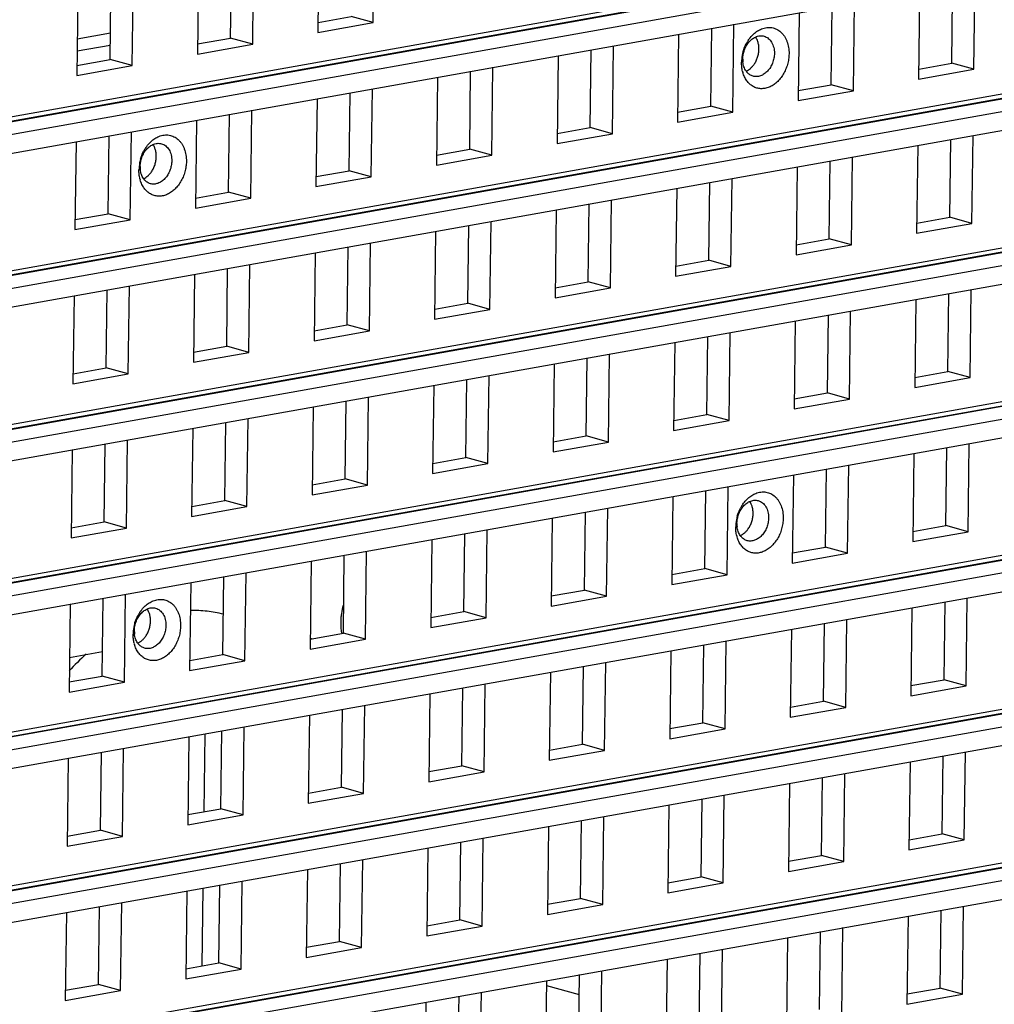
# Model space of a CAD drawing. Units: inches. Extents: x -981 to 1385, y -1472 to 563.
# Drawn here: x 876 to 923, y -904 to -856 of the extents above; entities that cross this region are included whole.
import ezdxf

# ---------------------------------------------------------------- set-up
doc = ezdxf.new("R2010")
doc.units = ezdxf.units.IN
doc.header["$LTSCALE"] = 0.64311
doc.header["$MEASUREMENT"] = 0
doc.layers.get('0').update_dxf_attribs({"linetype": 'CONTINUOUS'})
doc.layers.add('02___PRT_ALL_AXES', color=7, linetype='CONTINUOUS')

msp = doc.modelspace()

# ---------------------------------------------------------------- linework, layer by layer
at = {"color": 7, "linetype": 'Continuous'}
for p, q in [((1051.065, -829.818), (865.491, -862.922)), ((866.518, -863.341), (1052.092, -830.237)), ((866.566, -864.239), (1052.14, -831.135)), ((1050.972, -837.244), (865.398, -870.348)), ((866.425, -870.767), (1051.999, -837.663)), ((866.473, -871.664), (1052.047, -838.561)), ((1050.879, -844.67), (865.305, -877.774)), ((866.332, -878.193), (1051.906, -845.089)), ((866.38, -879.09), (1051.954, -845.987)), ((1050.786, -852.096), (865.212, -885.2)), ((892.892, -856.362), (892.945, -852.124)), ((866.239, -885.619), (1051.813, -852.515)), ((890.278, -852.599), (890.225, -856.837)), ((887.086, -857.397), (887.139, -853.159)), ((866.287, -886.516), (1051.861, -853.412)), ((884.471, -853.635), (884.418, -857.873)), ((886.017, -857.103), (886.064, -853.351)), ((881.279, -858.433), (881.332, -854.195)), ((878.665, -854.671), (878.612, -858.909)), ((880.211, -858.139), (880.258, -854.387)), ((920.765, -858.314), (920.812, -854.562)), ((921.833, -858.608), (921.886, -854.37)), ((919.219, -854.846), (919.166, -859.084)), ((914.958, -859.35), (915.005, -855.598)), ((916.027, -859.644), (916.08, -855.406)), ((890.231, -856.351), (891.824, -856.067)), ((892.892, -856.362), (891.824, -856.067)), ((913.412, -855.882), (913.359, -860.12)), ((890.225, -856.837), (892.892, -856.362)), ((909.151, -860.385), (909.199, -856.634)), ((910.22, -860.68), (910.273, -856.442)), ((878.634, -857.134), (880.227, -856.85)), ((884.424, -857.387), (886.017, -857.103)), ((887.086, -857.397), (886.017, -857.103)), ((907.606, -856.918), (907.553, -861.156)), ((878.626, -857.723), (880.219, -857.439)), ((884.418, -857.873), (887.086, -857.397)), ((904.413, -861.716), (904.466, -857.478)), ((901.799, -857.954), (901.746, -862.191)), ((903.345, -861.421), (903.392, -857.669)), ((878.612, -858.909), (881.279, -858.433)), ((878.618, -858.423), (880.211, -858.139)), ((881.279, -858.433), (880.211, -858.139)), ((898.606, -862.752), (898.659, -858.514)), ((919.172, -858.598), (920.765, -858.314)), ((921.833, -858.608), (920.765, -858.314)), ((895.992, -858.989), (895.939, -863.227)), ((897.538, -862.457), (897.585, -858.705)), ((919.166, -859.084), (921.833, -858.608)), ((913.365, -859.634), (914.958, -859.35)), ((916.027, -859.644), (914.958, -859.35)), ((1050.693, -859.522), (865.118, -892.625)), ((866.146, -893.044), (1051.72, -859.941)), ((891.731, -863.493), (891.778, -859.741)), ((892.799, -863.787), (892.852, -859.549)), ((913.359, -860.12), (916.027, -859.644)), ((890.185, -860.025), (890.132, -864.263)), ((907.559, -860.67), (909.151, -860.385)), ((910.22, -860.68), (909.151, -860.385)), ((866.193, -893.942), (1051.768, -860.838)), ((885.924, -864.529), (885.971, -860.777)), ((886.992, -864.823), (887.046, -860.585)), ((907.553, -861.156), (910.22, -860.68)), ((884.378, -861.061), (884.325, -865.299)), ((880.117, -865.565), (880.164, -861.813)), ((881.186, -865.859), (881.239, -861.621)), ((901.746, -862.191), (904.413, -861.716)), ((901.752, -861.705), (903.345, -861.421)), ((904.413, -861.716), (903.345, -861.421)), ((921.74, -866.034), (921.793, -861.796)), ((878.572, -862.097), (878.518, -866.335)), ((919.126, -862.272), (919.073, -866.51)), ((920.672, -865.74), (920.719, -861.988)), ((895.939, -863.227), (898.606, -862.752)), ((895.945, -862.741), (897.538, -862.457)), ((898.606, -862.752), (897.538, -862.457)), ((914.865, -866.775), (914.912, -863.024)), ((915.933, -867.07), (915.987, -862.832)), ((890.138, -863.777), (891.731, -863.493)), ((892.799, -863.787), (891.731, -863.493)), ((913.319, -863.308), (913.266, -867.546)), ((890.132, -864.263), (892.799, -863.787)), ((909.058, -867.811), (909.105, -864.059)), ((910.127, -868.106), (910.18, -863.868)), ((884.331, -864.813), (885.924, -864.529)), ((886.992, -864.823), (885.924, -864.529)), ((907.513, -864.344), (907.459, -868.581)), ((884.325, -865.299), (886.992, -864.823)), ((903.252, -868.847), (903.299, -865.095)), ((904.32, -869.142), (904.373, -864.904)), ((878.525, -865.849), (880.117, -865.565)), ((881.186, -865.859), (880.117, -865.565)), ((901.706, -865.379), (901.653, -869.617)), ((878.518, -866.335), (881.186, -865.859)), ((897.445, -869.883), (897.492, -866.131)), ((898.513, -870.177), (898.566, -865.939)), ((919.073, -866.51), (921.74, -866.034)), ((919.079, -866.024), (920.672, -865.74)), ((921.74, -866.034), (920.672, -865.74)), ((895.899, -866.415), (895.846, -870.653)), ((1050.6, -866.948), (865.025, -900.051)), ((892.706, -871.213), (892.759, -866.975)), ((913.266, -867.546), (915.933, -867.07)), ((913.272, -867.06), (914.865, -866.775)), ((915.933, -867.07), (914.865, -866.775)), ((866.053, -900.47), (1051.627, -867.367)), ((890.092, -867.451), (890.039, -871.689)), ((891.638, -870.919), (891.685, -867.167)), ((886.899, -872.249), (886.952, -868.011)), ((907.466, -868.095), (909.058, -867.811)), ((910.127, -868.106), (909.058, -867.811)), ((866.1, -901.368), (1051.675, -868.264)), ((884.285, -868.487), (884.232, -872.725)), ((885.831, -871.955), (885.878, -868.203)), ((907.459, -868.581), (910.127, -868.106)), ((901.659, -869.131), (903.252, -868.847)), ((904.32, -869.142), (903.252, -868.847)), ((880.024, -872.991), (880.071, -869.239)), ((881.092, -873.285), (881.146, -869.047)), ((901.653, -869.617), (904.32, -869.142)), ((920.579, -873.165), (920.626, -869.414)), ((921.647, -873.46), (921.7, -869.222)), ((878.478, -869.523), (878.425, -873.761)), ((895.852, -870.167), (897.445, -869.883)), ((898.513, -870.177), (897.445, -869.883)), ((919.033, -869.698), (918.98, -873.936)), ((895.846, -870.653), (898.513, -870.177)), ((915.84, -874.496), (915.893, -870.258)), ((913.226, -870.734), (913.173, -874.971)), ((914.772, -874.201), (914.819, -870.449)), ((890.039, -871.689), (892.706, -871.213)), ((890.045, -871.203), (891.638, -870.919)), ((892.706, -871.213), (891.638, -870.919)), ((910.033, -875.532), (910.087, -871.294)), ((907.419, -871.769), (907.366, -876.007)), ((908.965, -875.237), (909.012, -871.485)), ((884.232, -872.725), (886.899, -872.249)), ((884.238, -872.239), (885.831, -871.955)), ((886.899, -872.249), (885.831, -871.955)), ((903.158, -876.273), (903.205, -872.521)), ((904.227, -876.567), (904.28, -872.329)), ((878.431, -873.275), (880.024, -872.991)), ((881.092, -873.285), (880.024, -872.991)), ((901.613, -872.805), (901.559, -877.043)), ((918.986, -873.45), (920.579, -873.165)), ((921.647, -873.46), (920.579, -873.165)), ((878.425, -873.761), (881.092, -873.285)), ((897.352, -877.309), (897.399, -873.557)), ((898.42, -877.603), (898.473, -873.365)), ((918.98, -873.936), (921.647, -873.46)), ((895.806, -873.841), (895.753, -878.079)), ((913.179, -874.485), (914.772, -874.201)), ((915.84, -874.496), (914.772, -874.201)), ((1050.507, -874.373), (864.932, -907.477)), ((891.545, -878.345), (891.592, -874.593)), ((892.613, -878.639), (892.666, -874.401)), ((913.173, -874.971), (915.84, -874.496)), ((865.959, -907.896), (1051.534, -874.792)), ((889.999, -874.877), (889.946, -879.115)), ((886.806, -879.675), (886.859, -875.437)), ((907.366, -876.007), (910.033, -875.532)), ((907.372, -875.521), (908.965, -875.237)), ((910.033, -875.532), (908.965, -875.237)), ((866.007, -908.794), (1051.582, -875.69)), ((884.192, -875.913), (884.139, -880.151)), ((885.738, -879.381), (885.785, -875.629)), ((880.999, -880.711), (881.053, -876.473)), ((901.559, -877.043), (904.227, -876.567)), ((901.566, -876.557), (903.158, -876.273)), ((904.227, -876.567), (903.158, -876.273)), ((878.385, -876.949), (878.332, -881.187)), ((879.931, -880.416), (879.978, -876.665)), ((920.486, -880.591), (920.533, -876.839)), ((921.554, -880.886), (921.607, -876.648)), ((895.759, -877.593), (897.352, -877.309)), ((898.42, -877.603), (897.352, -877.309)), ((918.94, -877.124), (918.887, -881.361)), ((895.753, -878.079), (898.42, -877.603)), ((914.679, -881.627), (914.726, -877.875)), ((915.747, -881.922), (915.8, -877.684)), ((889.952, -878.629), (891.545, -878.345)), ((892.613, -878.639), (891.545, -878.345)), ((913.133, -878.159), (913.08, -882.397)), ((889.946, -879.115), (892.613, -878.639)), ((908.872, -882.663), (908.919, -878.911)), ((909.94, -882.957), (909.994, -878.719)), ((884.145, -879.665), (885.738, -879.381)), ((886.806, -879.675), (885.738, -879.381)), ((907.326, -879.195), (907.273, -883.433)), ((884.139, -880.151), (886.806, -879.675)), ((904.134, -883.993), (904.187, -879.755)), ((901.52, -880.231), (901.466, -884.469)), ((903.065, -883.699), (903.112, -879.947)), ((878.332, -881.187), (880.999, -880.711)), ((878.338, -880.701), (879.931, -880.416)), ((880.999, -880.711), (879.931, -880.416)), ((898.327, -885.029), (898.38, -880.791)), ((918.893, -880.875), (920.486, -880.591)), ((921.554, -880.886), (920.486, -880.591)), ((895.713, -881.267), (895.66, -885.505)), ((897.259, -884.735), (897.306, -880.983)), ((918.887, -881.361), (921.554, -880.886)), ((913.086, -881.911), (914.679, -881.627)), ((915.747, -881.922), (914.679, -881.627)), ((891.452, -885.771), (891.499, -882.019)), ((892.52, -886.065), (892.573, -881.827)), ((913.08, -882.397), (915.747, -881.922)), ((889.906, -882.303), (889.853, -886.541)), ((907.279, -882.947), (908.872, -882.663)), ((909.94, -882.957), (908.872, -882.663)), ((885.645, -886.806), (885.692, -883.055)), ((886.713, -887.101), (886.766, -882.863)), ((907.273, -883.433), (909.94, -882.957)), ((884.099, -883.339), (884.046, -887.577)), ((879.838, -887.842), (879.885, -884.09)), ((880.906, -888.137), (880.959, -883.899)), ((901.466, -884.469), (904.134, -883.993)), ((901.472, -883.983), (903.065, -883.699)), ((904.134, -883.993), (903.065, -883.699)), ((921.461, -888.312), (921.514, -884.074)), ((878.292, -884.375), (878.239, -888.612)), ((918.847, -884.549), (918.794, -888.787)), ((920.393, -888.017), (920.44, -884.265)), ((895.66, -885.505), (898.327, -885.029)), ((895.666, -885.019), (897.259, -884.735)), ((898.327, -885.029), (897.259, -884.735)), ((915.654, -889.347), (915.707, -885.109)), ((913.04, -885.585), (912.987, -889.823)), ((914.586, -889.053), (914.633, -885.301)), ((889.859, -886.055), (891.452, -885.771)), ((892.52, -886.065), (891.452, -885.771)), ((889.853, -886.541), (892.52, -886.065)), ((908.779, -890.089), (908.826, -886.337)), ((909.847, -890.383), (909.9, -886.145)), ((879.853, -886.675), (878.26, -886.959)), ((884.052, -887.091), (885.645, -886.806)), ((886.713, -887.101), (885.645, -886.806)), ((907.233, -886.621), (907.18, -890.859)), ((884.046, -887.577), (886.713, -887.101)), ((902.972, -891.125), (903.019, -887.373)), ((904.04, -891.419), (904.094, -887.181)), ((878.245, -888.126), (879.838, -887.842)), ((880.906, -888.137), (879.838, -887.842)), ((901.426, -887.657), (901.373, -891.895)), ((878.239, -888.612), (880.906, -888.137)), ((897.165, -892.161), (897.212, -888.409)), ((898.234, -892.455), (898.287, -888.217)), ((918.794, -888.787), (921.461, -888.312)), ((918.8, -888.301), (920.393, -888.017)), ((921.461, -888.312), (920.393, -888.017)), ((895.62, -888.693), (895.566, -892.931)), ((892.427, -893.491), (892.48, -889.253)), ((912.987, -889.823), (915.654, -889.347)), ((912.993, -889.337), (914.586, -889.053)), ((915.654, -889.347), (914.586, -889.053)), ((889.813, -889.729), (889.76, -893.967)), ((891.359, -893.196), (891.406, -889.445)), ((886.62, -894.527), (886.673, -890.289)), ((907.186, -890.373), (908.779, -890.089)), ((909.847, -890.383), (908.779, -890.089)), ((884.006, -890.765), (883.953, -895.002)), ((884.779, -890.627), (884.732, -894.378)), ((885.552, -894.232), (885.599, -890.48)), ((907.18, -890.859), (909.847, -890.383)), ((901.379, -891.409), (902.972, -891.125)), ((904.04, -891.419), (902.972, -891.125)), ((879.745, -895.268), (879.792, -891.516)), ((880.813, -895.563), (880.866, -891.325)), ((901.373, -891.895), (904.04, -891.419)), ((920.3, -895.443), (920.347, -891.691)), ((921.368, -895.737), (921.421, -891.499)), ((878.199, -891.8), (878.146, -896.038)), ((895.573, -892.445), (897.165, -892.161)), ((898.234, -892.455), (897.165, -892.161)), ((918.754, -891.975), (918.701, -896.213)), ((895.566, -892.931), (898.234, -892.455)), ((915.561, -896.773), (915.614, -892.535)), ((912.947, -893.011), (912.894, -897.249)), ((914.493, -896.479), (914.54, -892.727)), ((889.76, -893.967), (892.427, -893.491)), ((889.766, -893.481), (891.359, -893.196)), ((892.427, -893.491), (891.359, -893.196)), ((909.754, -897.809), (909.807, -893.571)), ((907.14, -894.047), (907.087, -898.285)), ((908.686, -897.515), (908.733, -893.763)), ((883.953, -895.002), (886.62, -894.527)), ((883.959, -894.516), (885.552, -894.232)), ((886.62, -894.527), (885.552, -894.232)), ((902.879, -898.551), (902.926, -894.799)), ((903.947, -898.845), (904, -894.607)), ((878.152, -895.552), (879.745, -895.268)), ((880.813, -895.563), (879.745, -895.268)), ((901.333, -895.083), (901.28, -899.321)), ((918.707, -895.727), (920.3, -895.443)), ((921.368, -895.737), (920.3, -895.443)), ((878.146, -896.038), (880.813, -895.563)), ((897.072, -899.586), (897.119, -895.835)), ((898.141, -899.881), (898.194, -895.643)), ((918.701, -896.213), (921.368, -895.737)), ((895.526, -896.119), (895.473, -900.357)), ((912.9, -896.763), (914.493, -896.479)), ((915.561, -896.773), (914.493, -896.479)), ((891.265, -900.622), (891.313, -896.87)), ((892.334, -900.917), (892.387, -896.679)), ((912.894, -897.249), (915.561, -896.773)), ((889.72, -897.155), (889.667, -901.392)), ((885.459, -901.658), (885.506, -897.906)), ((886.527, -901.953), (886.58, -897.715)), ((907.087, -898.285), (909.754, -897.809)), ((907.093, -897.799), (908.686, -897.515)), ((909.754, -897.809), (908.686, -897.515)), ((883.913, -898.19), (883.86, -902.428)), ((884.686, -898.052), (884.639, -901.804)), ((880.72, -902.988), (880.773, -898.75)), ((901.28, -899.321), (903.947, -898.845)), ((901.286, -898.835), (902.879, -898.551)), ((903.947, -898.845), (902.879, -898.551)), ((878.106, -899.226), (878.053, -903.464)), ((879.652, -902.694), (879.699, -898.942)), ((920.206, -902.869), (920.254, -899.117)), ((921.275, -903.163), (921.328, -898.925)), ((895.479, -899.871), (897.072, -899.586)), ((898.141, -899.881), (897.072, -899.586)), ((918.661, -899.401), (918.608, -903.639)), ((895.473, -900.357), (898.141, -899.881)), ((914.4, -903.905), (914.447, -900.153)), ((915.468, -904.199), (915.521, -899.961)), ((889.673, -900.906), (891.265, -900.622)), ((892.334, -900.917), (891.265, -900.622)), ((912.854, -900.437), (912.801, -904.675)), ((889.667, -901.392), (892.334, -900.917)), ((908.593, -904.941), (908.64, -901.189)), ((909.661, -905.235), (909.714, -900.997)), ((883.866, -901.942), (885.459, -901.658)), ((886.527, -901.953), (885.459, -901.658)), ((907.047, -901.473), (906.994, -905.711)), ((883.86, -902.428), (886.527, -901.953)), ((903.854, -906.271), (903.907, -902.033)), ((901.24, -902.509), (901.187, -906.747)), ((902.786, -905.976), (902.833, -902.225)), ((878.053, -903.464), (880.72, -902.988)), ((878.059, -902.978), (879.652, -902.694)), ((880.72, -902.988), (879.652, -902.694)), ((898.047, -907.307), (898.101, -903.069)), ((901.237, -902.75), (902.821, -903.187)), ((918.614, -903.153), (920.206, -902.869)), ((921.275, -903.163), (920.206, -902.869)), ((895.433, -903.545), (895.38, -907.782)), ((896.979, -907.012), (897.026, -903.26)), ((918.608, -903.639), (921.275, -903.163))]:
    msp.add_line(p, q, dxfattribs=at)
for centre, radius, start, end in [((912.226, -858.006), 1.489, 132.2492, 134.099), ((912.534, -858.252), 1.885, 149.0895, 152.2059), ((912.486, -858.224), 1.829, 146.6292, 149.0765), ((912.65, -858.307), 2.013, 164.2179, 174.3917), ((912.533, -858.296), 1.895, 174.3737, 179.2664), ((911.886, -858.13), 1.191, 179.241, 186.5109), ((912.147, -858.345), 1.504, 193.9909, 195.9628), ((883.192, -863.185), 1.489, 132.2492, 134.099), ((883.5, -863.432), 1.885, 149.0895, 152.2059), ((883.452, -863.403), 1.829, 146.6292, 149.0765), ((883.499, -863.475), 1.895, 174.3737, 179.2664), ((883.616, -863.486), 2.013, 164.2179, 174.3917), ((882.852, -863.31), 1.191, 179.241, 186.5109), ((883.113, -863.525), 1.504, 193.9909, 195.9628), ((911.946, -880.381), 1.489, 132.2492, 134.099), ((912.254, -880.627), 1.885, 149.0895, 152.2059), ((912.205, -880.599), 1.829, 146.6292, 149.0765), ((912.369, -880.682), 2.013, 164.2179, 174.3917), ((912.252, -880.671), 1.895, 174.3737, 179.2664), ((911.606, -880.505), 1.191, 179.241, 186.5109), ((911.866, -880.721), 1.504, 193.9909, 195.9628), ((882.912, -885.56), 1.489, 132.2492, 134.099), ((883.219, -885.807), 1.885, 149.0895, 152.2059), ((883.171, -885.778), 1.829, 146.6292, 149.0765), ((883.335, -885.861), 2.013, 164.2179, 174.3917), ((883.218, -885.85), 1.895, 174.3737, 179.2664), ((882.572, -885.685), 1.191, 179.241, 186.5109), ((882.832, -885.9), 1.504, 193.9909, 195.9628)]:
    msp.add_arc(centre, radius, start, end, dxfattribs=at)
for points, start_tangent, end_tangent in [([(911.6, -856.664), (911.724, -856.622), (911.849, -856.599), (911.973, -856.592), (912.094, -856.603), (912.212, -856.632), (912.325, -856.677), (912.431, -856.739), (912.53, -856.817), (912.619, -856.91), (912.699, -857.016), (912.767, -857.135), (912.824, -857.265), (912.901, -857.553), (912.924, -857.864)], (0.927649, 0.373453), (-0.012538, -0.999921)), ([(910.758, -857.731), (910.85, -857.512), (910.977, -857.319), (911.051, -857.236), (911.132, -857.164), (911.217, -857.104), (911.305, -857.056)], (0.302576, 0.953125), (0.909164, 0.416437)), ([(910.959, -857.218), (911.012, -857.141), (911.19, -856.936)], (0.550143, 0.83507), (0.718171, 0.695866)), ([(911.225, -856.904), (911.407, -856.764), (911.6, -856.664)], (0.740323, 0.672251), (0.927649, 0.373453)), ([(911.305, -857.056), (911.41, -857.017), (911.516, -856.998), (911.621, -856.997), (911.723, -857.014)], (0.909164, 0.416437), (0.964206, -0.265156)), ([(911.723, -857.014), (911.829, -857.056), (911.927, -857.119), (912.013, -857.203), (912.086, -857.305), (912.145, -857.423), (912.187, -857.554), (912.212, -857.695), (912.219, -857.843)], (0.964206, -0.265156), (-0.012538, -0.999921)), ([(910.713, -857.759), (910.744, -857.659), (910.867, -857.373)], (0.271833, 0.962344), (0.466367, 0.884592)), ([(910.695, -858.114), (910.712, -857.922), (910.758, -857.731)], (0.012538, 0.999921), (0.302576, 0.953125)), ([(912.924, -857.864), (912.903, -858.12), (912.849, -858.376), (912.761, -858.622), (912.645, -858.851), (912.501, -859.056), (912.336, -859.232), (912.154, -859.372), (911.961, -859.472), (911.762, -859.529), (911.564, -859.543), (911.373, -859.511), (911.193, -859.436), (911.032, -859.318), (910.893, -859.164), (910.834, -859.073), (910.782, -858.975), (910.7, -858.759)], (-0.012538, -0.999921), (-0.275068, 0.961425)), ([(912.219, -857.843), (912.195, -858.077), (912.128, -858.306), (912.08, -858.414), (912.024, -858.516), (911.887, -858.696), (911.726, -858.835), (911.55, -858.925), (911.459, -858.95), (911.368, -858.962), (911.278, -858.959), (911.191, -858.943)], (-0.012538, -0.999921), (-0.964206, 0.265156)), ([(910.687, -858.709), (910.649, -858.495), (910.638, -858.272)], (-0.241931, 0.970293), (0.012538, 0.999921)), ([(910.852, -858.69), (910.754, -858.495), (910.703, -858.265)], (-0.562885, 0.826535), (-0.11372, 0.993513)), ([(910.909, -858.764), (910.894, -858.746), (910.852, -858.69)], (-0.666718, 0.74531), (-0.562885, 0.826535)), ([(911.191, -858.943), (911.114, -858.915), (911.04, -858.875), (910.909, -858.764)], (-0.964206, 0.265156), (-0.666718, 0.74531)), ([(882.191, -862.083), (882.373, -861.943), (882.566, -861.843)], (0.740323, 0.672251), (0.927649, 0.373453)), ([(882.566, -861.843), (882.69, -861.802), (882.815, -861.778), (882.939, -861.771), (883.06, -861.782), (883.178, -861.811), (883.291, -861.856), (883.397, -861.918), (883.495, -861.996), (883.585, -862.089), (883.665, -862.195), (883.733, -862.314), (883.79, -862.444), (883.867, -862.732), (883.89, -863.043)], (0.927649, 0.373453), (-0.012538, -0.999921)), ([(881.724, -862.911), (881.816, -862.691), (881.943, -862.498), (882.017, -862.415), (882.098, -862.343), (882.183, -862.283), (882.271, -862.235)], (0.302576, 0.953125), (0.909164, 0.416437)), ([(881.924, -862.397), (881.978, -862.321), (882.156, -862.116)], (0.550143, 0.83507), (0.718171, 0.695866)), ([(882.271, -862.235), (882.376, -862.197), (882.482, -862.177), (882.587, -862.176), (882.689, -862.194)], (0.909164, 0.416437), (0.964206, -0.265156)), ([(882.689, -862.194), (882.795, -862.235), (882.892, -862.299), (882.979, -862.382), (883.052, -862.484), (883.111, -862.602), (883.153, -862.733), (883.178, -862.875), (883.185, -863.022)], (0.964206, -0.265156), (-0.012538, -0.999921)), ([(881.679, -862.939), (881.71, -862.839), (881.833, -862.553)], (0.271833, 0.962344), (0.466367, 0.884592)), ([(881.661, -863.294), (881.678, -863.101), (881.724, -862.911)], (0.012538, 0.999921), (0.302576, 0.953125)), ([(883.89, -863.043), (883.869, -863.3), (883.815, -863.555), (883.727, -863.801), (883.611, -864.03), (883.467, -864.236), (883.302, -864.411), (883.12, -864.551), (882.927, -864.651), (882.728, -864.709), (882.53, -864.722), (882.338, -864.69), (882.159, -864.615), (881.998, -864.498), (881.859, -864.343), (881.8, -864.252), (881.748, -864.154), (881.666, -863.938)], (-0.012538, -0.999921), (-0.275068, 0.961425)), ([(883.185, -863.022), (883.16, -863.256), (883.094, -863.485), (883.046, -863.593), (882.99, -863.695), (882.853, -863.875), (882.692, -864.014), (882.515, -864.104), (882.425, -864.13), (882.334, -864.141), (882.244, -864.138), (882.157, -864.122)], (-0.012538, -0.999921), (-0.964206, 0.265156)), ([(881.653, -863.888), (881.615, -863.674), (881.604, -863.451)], (-0.241931, 0.970293), (0.012538, 0.999921)), ([(881.818, -863.869), (881.72, -863.674), (881.668, -863.445)], (-0.562885, 0.826535), (-0.11372, 0.993513)), ([(881.875, -863.943), (881.86, -863.925), (881.818, -863.869)], (-0.666718, 0.74531), (-0.562885, 0.826535)), ([(882.157, -864.122), (882.08, -864.094), (882.006, -864.054), (881.875, -863.943)], (-0.964206, 0.265156), (-0.666718, 0.74531)), ([(910.678, -879.593), (910.731, -879.516), (910.91, -879.311)], (0.550143, 0.83507), (0.718171, 0.695866)), ([(910.945, -879.279), (911.127, -879.139), (911.32, -879.039)], (0.740323, 0.672251), (0.927649, 0.373453)), ([(911.025, -879.431), (911.13, -879.393), (911.236, -879.373), (911.34, -879.372), (911.442, -879.39)], (0.909164, 0.416437), (0.964206, -0.265156)), ([(911.32, -879.039), (911.444, -878.997), (911.568, -878.974), (911.692, -878.967), (911.814, -878.978), (911.932, -879.007), (912.044, -879.052), (912.151, -879.114), (912.249, -879.192), (912.339, -879.285), (912.418, -879.391), (912.487, -879.51), (912.544, -879.64), (912.62, -879.928), (912.643, -880.239)], (0.927649, 0.373453), (-0.012538, -0.999921)), ([(911.442, -879.39), (911.548, -879.431), (911.646, -879.494), (911.732, -879.578), (911.806, -879.68), (911.864, -879.798), (911.906, -879.929), (911.931, -880.07), (911.939, -880.218)], (0.964206, -0.265156), (-0.012538, -0.999921)), ([(910.432, -880.134), (910.463, -880.034), (910.586, -879.748)], (0.271833, 0.962344), (0.466367, 0.884592)), ([(910.477, -880.106), (910.569, -879.887), (910.696, -879.694), (910.771, -879.611), (910.851, -879.539), (910.936, -879.479), (911.025, -879.431)], (0.302576, 0.953125), (0.909164, 0.416437)), ([(910.414, -880.49), (910.432, -880.297), (910.477, -880.106)], (0.012538, 0.999921), (0.302576, 0.953125)), ([(912.643, -880.239), (912.623, -880.495), (912.568, -880.751), (912.481, -880.997), (912.364, -881.226), (912.221, -881.431), (912.056, -881.607), (911.874, -881.747), (911.681, -881.847), (911.482, -881.905), (911.284, -881.918), (911.092, -881.886), (910.913, -881.811), (910.751, -881.694), (910.613, -881.539), (910.553, -881.448), (910.501, -881.35), (910.42, -881.134)], (-0.012538, -0.999921), (-0.275068, 0.961425)), ([(911.939, -880.218), (911.914, -880.452), (911.848, -880.681), (911.8, -880.789), (911.743, -880.891), (911.606, -881.071), (911.445, -881.21), (911.269, -881.3), (911.178, -881.325), (911.087, -881.337), (910.998, -881.334), (910.911, -881.318)], (-0.012538, -0.999921), (-0.964206, 0.265156)), ([(910.406, -881.084), (910.368, -880.87), (910.357, -880.647)], (-0.241931, 0.970293), (0.012538, 0.999921)), ([(910.571, -881.065), (910.474, -880.87), (910.422, -880.64)], (-0.562885, 0.826535), (-0.11372, 0.993513)), ([(910.629, -881.139), (910.614, -881.121), (910.571, -881.065)], (-0.666718, 0.74531), (-0.562885, 0.826535)), ([(910.911, -881.318), (910.833, -881.29), (910.76, -881.25), (910.629, -881.139)], (-0.964206, 0.265156), (-0.666718, 0.74531)), ([(882.286, -884.218), (882.41, -884.177), (882.534, -884.153), (882.658, -884.146), (882.78, -884.157), (882.898, -884.186), (883.01, -884.231), (883.116, -884.293), (883.215, -884.371), (883.305, -884.464), (883.384, -884.57), (883.453, -884.689), (883.51, -884.819), (883.586, -885.107), (883.609, -885.418)], (0.927649, 0.373453), (-0.012538, -0.999921)), ([(881.443, -885.286), (881.535, -885.066), (881.662, -884.873), (881.737, -884.79), (881.817, -884.718), (881.902, -884.658), (881.991, -884.61)], (0.302576, 0.953125), (0.909164, 0.416437)), ([(881.644, -884.772), (881.697, -884.696), (881.876, -884.491)], (0.550143, 0.83507), (0.718171, 0.695866)), ([(881.911, -884.458), (882.093, -884.318), (882.286, -884.218)], (0.740323, 0.672251), (0.927649, 0.373453)), ([(881.991, -884.61), (882.096, -884.572), (882.202, -884.552), (882.306, -884.551), (882.408, -884.569)], (0.909164, 0.416437), (0.964206, -0.265156)), ([(882.408, -884.569), (882.514, -884.61), (882.612, -884.674), (882.698, -884.757), (882.772, -884.859), (882.83, -884.977), (882.872, -885.108), (882.897, -885.25), (882.904, -885.397)], (0.964206, -0.265156), (-0.012538, -0.999921)), ([(881.398, -885.314), (881.429, -885.214), (881.552, -884.928)], (0.271833, 0.962344), (0.466367, 0.884592)), ([(881.38, -885.669), (881.397, -885.476), (881.443, -885.286)], (0.012538, 0.999921), (0.302576, 0.953125)), ([(883.609, -885.418), (883.589, -885.675), (883.534, -885.93), (883.447, -886.176), (883.33, -886.405), (883.187, -886.611), (883.022, -886.786), (882.84, -886.926), (882.646, -887.026), (882.448, -887.084), (882.25, -887.097), (882.058, -887.065), (881.879, -886.99), (881.717, -886.873), (881.579, -886.718), (881.519, -886.627), (881.467, -886.529), (881.386, -886.313)], (-0.012538, -0.999921), (-0.275068, 0.961425)), ([(882.904, -885.397), (882.88, -885.631), (882.814, -885.86), (882.766, -885.968), (882.709, -886.07), (882.572, -886.25), (882.411, -886.389), (882.235, -886.479), (882.144, -886.505), (882.053, -886.516), (881.964, -886.513), (881.877, -886.497)], (-0.012538, -0.999921), (-0.964206, 0.265156)), ([(881.372, -886.263), (881.334, -886.049), (881.323, -885.826)], (-0.241931, 0.970293), (0.012538, 0.999921)), ([(881.537, -886.244), (881.44, -886.049), (881.388, -885.82)], (-0.562885, 0.826535), (-0.11372, 0.993513)), ([(881.595, -886.318), (881.58, -886.3), (881.537, -886.244)], (-0.666718, 0.74531), (-0.562885, 0.826535)), ([(881.877, -886.497), (881.799, -886.469), (881.726, -886.429), (881.595, -886.318)], (-0.964206, 0.265156), (-0.666718, 0.74531))]:
    msp.add_spline(points, degree=3, dxfattribs=dict(at, start_tangent=start_tangent, end_tangent=end_tangent))
at = {"layer": '02___PRT_ALL_AXES', "color": 7, "linetype": 'Continuous'}
for p, q in [((865.494, -862.675), (1051.068, -829.571)), ((1051.066, -829.789), (865.491, -862.893)), ((865.401, -870.101), (1050.975, -836.997)), ((1050.973, -837.215), (865.398, -870.319)), ((1050.879, -844.641), (865.305, -877.744)), ((865.308, -877.527), (1050.882, -844.423)), ((865.215, -884.952), (1050.789, -851.849)), ((1050.786, -852.067), (865.212, -885.17)), ((1050.693, -859.492), (865.119, -892.596)), ((865.122, -892.378), (1050.696, -859.275)), ((1050.6, -866.918), (865.026, -900.022)), ((865.028, -899.804), (1050.603, -866.7)), ((864.935, -907.23), (1050.51, -874.126)), ((1050.507, -874.344), (864.933, -907.448)), ((889.859, -886.017), (889.942, -886.04))]:
    msp.add_line(p, q, dxfattribs=at)
for centre, radius, start, end in [((894.084, -885.324), 2.744, 188.9934, 189.7615), ((886.267, -895.022), 10.94, 131.2216, 137.1932)]:
    msp.add_arc(centre, radius, start, end, dxfattribs=at)
for points, start_tangent, end_tangent in [([(911.421, -857.275), (911.4, -857.217), (911.318, -857.062)], (-0.313204, 0.949686), (-0.56289, 0.826532)), ([(911.475, -857.637), (911.462, -857.45), (911.421, -857.275)], (0.012538, 0.999921), (-0.313204, 0.949686)), ([(911.243, -858.366), (911.339, -858.202), (911.412, -858.021), (911.458, -857.83), (911.475, -857.637)], (0.572158, 0.820143), (0.012538, 0.999921)), ([(910.864, -858.696), (910.969, -858.638), (911.068, -858.563), (911.16, -858.472), (911.243, -858.366)], (0.909168, 0.41643), (0.572158, 0.820143)), ([(882.387, -862.454), (882.366, -862.397), (882.284, -862.241)], (-0.313204, 0.949686), (-0.56289, 0.826532)), ([(882.209, -863.546), (882.305, -863.381), (882.378, -863.2), (882.423, -863.009), (882.44, -862.817)], (0.572158, 0.820143), (0.012538, 0.999921)), ([(882.44, -862.817), (882.428, -862.63), (882.387, -862.454)], (0.012538, 0.999921), (-0.313204, 0.949686)), ([(881.83, -863.875), (881.935, -863.817), (882.034, -863.742), (882.126, -863.651), (882.209, -863.546)], (0.909168, 0.41643), (0.572158, 0.820143)), ([(911.141, -879.65), (911.12, -879.592), (911.037, -879.437)], (-0.313204, 0.949686), (-0.56289, 0.826532)), ([(911.194, -880.012), (911.182, -879.825), (911.141, -879.65)], (0.012538, 0.999921), (-0.313204, 0.949686)), ([(910.962, -880.741), (911.059, -880.577), (911.131, -880.396), (911.177, -880.205), (911.194, -880.012)], (0.572158, 0.820143), (0.012538, 0.999921)), ([(910.584, -881.071), (910.688, -881.013), (910.787, -880.938), (910.879, -880.847), (910.962, -880.741)], (0.909168, 0.41643), (0.572158, 0.820143)), ([(882.107, -884.829), (882.086, -884.772), (882.003, -884.616)], (-0.313204, 0.949686), (-0.56289, 0.826532)), ([(891.339, -885.254), (891.348, -885.045), (891.372, -884.834), (891.46, -884.417)], (0.012538, 0.999921), (0.267185, 0.963645)), ([(882.16, -885.192), (882.148, -885.005), (882.107, -884.829)], (0.012538, 0.999921), (-0.313204, 0.949686)), ([(885.67, -884.864), (885.281, -884.778), (884.886, -884.719), (884.487, -884.686), (884.083, -884.679)], (-0.969017, 0.246995), (-0.999881, -0.015425)), ([(881.928, -885.921), (882.025, -885.756), (882.097, -885.575), (882.143, -885.384), (882.16, -885.192)], (0.572158, 0.820143), (0.012538, 0.999921)), ([(891.374, -885.753), (891.346, -885.507), (891.339, -885.254)], (-0.156337, 0.987704), (0.012538, 0.999921)), ([(881.55, -886.25), (881.654, -886.192), (881.753, -886.117), (881.845, -886.026), (881.928, -885.921)], (0.909168, 0.41643), (0.572158, 0.820143))]:
    msp.add_spline(points, degree=3, dxfattribs=dict(at, start_tangent=start_tangent, end_tangent=end_tangent))

doc.saveas('drawing.dxf')
